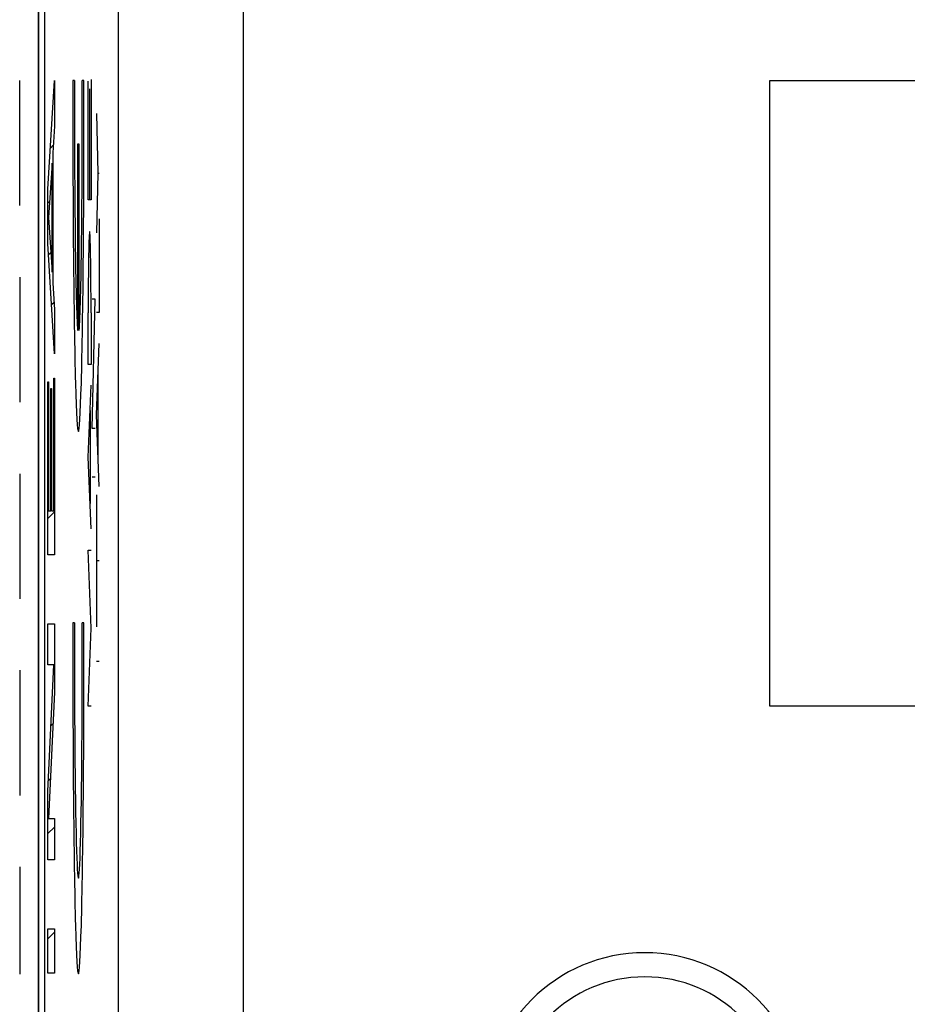
# Model space of a CAD drawing. Units: millimetres. Extents: x -22.5 to 22.4, y -26.4 to 26.4.
# Drawn here: x -22.5 to -15.4, y 8.6 to 16.5 of the extents above; entities that cross this region are included whole.
import ezdxf

# ---------------------------------------------------------------- set-up
doc = ezdxf.new("R2010")
doc.units = ezdxf.units.MM
doc.header["$LTSCALE"] = 16.335
doc.layers.get('0').update_dxf_attribs({"linetype": 'CONTINUOUS'})
for name, color, linetype in [('ASSI', 7, 'CONTINUOUS'), ('CURVE', 7, 'CONTINUOUS'), ('RACCORDO', 7, 'CONTINUOUS')]:
    doc.layers.add(name, color=color, linetype=linetype)

msp = doc.modelspace()

# ---------------------------------------------------------------- linework, layer by layer
at = {"color": 7, "linetype": 'CONTINUOUS'}
for p, q in [((-22.35, -25.9002), (-22.35, 25.9002)), ((-22.3, -16.8782), (-22.3, 16.8782))]:
    msp.add_line(p, q, dxfattribs=at)
at = {"layer": 'ASSI', "color": 7, "linetype": 'CONTINUOUS'}
msp.add_line((-22.3, -16.8782), (-22.3, 16.8782), dxfattribs=at)
at = {"layer": 'ASSI', "color": 250, "linetype": 'CONTINUOUS'}
for p, q in [((-21.7115, 16.6641), (-21.7115, -16.6641)), ((-20.7116, 16.6641), (-20.7116, -16.6641))]:
    msp.add_line(p, q, dxfattribs=at)
for radius in [1.2786, 1.0854]:
    msp.add_arc((-17.5, 7.75), radius, 0, 180, dxfattribs=at)
at = {"layer": 'CURVE', "color": 250, "linetype": 'CONTINUOUS'}
for p, q in [((-22.5, 15), (-22.5, 16)), ((-22.274, 15.1324), (-22.2215, 16.0007)), ((-22.2215, 16.0007), (-22.2215, 15.6351)), ((-22.0612, 16.0004), (-22.0746, 16.0004)), ((-21.986, 16.0004), (-21.9995, 16.0004)), ((-21.9517, 15.0473), (-21.9517, 15.9944)), ((-21.9291, 16.0071), (-21.9291, 15.0473)), ((-16.5, 11), (-16.5, 16)), ((-16.5, 16), (-11.5, 16)), ((-21.9404, 15.9346), (-21.9404, 15.0473)), ((-21.8865, 15.7355), (-21.8738, 15.2601)), ((-22.2215, 15.6351), (-22.2348, 15.4232)), ((-22.037, 15.4904), (-22.037, 14.0019)), ((-22.0236, 15.4904), (-22.037, 15.4904)), ((-22.0236, 14.0019), (-22.0236, 15.4904)), ((-22.2348, 15.4232), (-22.2348, 14.3805)), ((-22.2397, 15.3401), (-22.2682, 14.9039)), ((-22.2397, 14.4677), (-22.2397, 15.3401)), ((-21.8738, 15.2601), (-21.8865, 14.7838)), ((-21.8738, 15.2601), (-21.8638, 15.2601)), ((-22.274, 14.6962), (-22.274, 15.1324)), ((-21.9291, 15.0473), (-21.9517, 15.0473)), ((-22.2682, 14.9039), (-22.2397, 14.4677)), ((-21.8638, 14.8934), (-21.8638, 14.1464)), ((-22.2215, 13.8155), (-22.274, 14.6962)), ((-22.5, 14.4286), (-22.5, 13.4286)), ((-22.2348, 14.3805), (-22.2215, 14.1686)), ((-21.9191, 13.2192), (-21.8964, 14.2514)), ((-21.8964, 14.2514), (-21.9191, 14.2514)), ((-22.2215, 14.1686), (-22.2215, 13.8155)), ((-21.9517, 13.7308), (-21.9517, 14.1435)), ((-21.9291, 14.1435), (-21.9291, 13.7308)), ((-21.8638, 14.1464), (-21.8865, 14.1464)), ((-21.8865, 13.327), (-21.8638, 13.898)), ((-21.9291, 13.7308), (-21.9517, 13.7308)), ((-21.8718, 12.9555), (-21.8718, 13.6984)), ((-22.2265, 12.5609), (-22.2265, 13.6203)), ((-22.2265, 13.6203), (-22.2215, 13.6203)), ((-22.2215, 13.6203), (-22.2215, 12.2078)), ((-22.274, 12.2078), (-22.274, 13.5912)), ((-22.274, 13.5912), (-22.269, 13.5912)), ((-22.269, 13.5912), (-22.269, 12.5609)), ((-22.2511, 12.5609), (-22.2511, 13.5372)), ((-22.2511, 13.5372), (-22.2461, 13.5372)), ((-22.2461, 13.5372), (-22.2461, 12.5609)), ((-21.9517, 12.9902), (-21.9291, 13.5638)), ((-21.9371, 13.3616), (-21.9371, 12.6187)), ((-21.8638, 12.7559), (-21.8865, 13.327)), ((-21.8964, 13.2192), (-21.9191, 13.2192)), ((-21.9291, 12.4165), (-21.9517, 12.9902)), ((-22.5, 12.8571), (-22.5, 11.8571)), ((-21.8964, 12.8308), (-21.9191, 12.8308)), ((-21.8865, 12.6878), (-21.8865, 11.6321)), ((-22.269, 12.5609), (-22.2511, 12.5609)), ((-22.2461, 12.5609), (-22.2265, 12.5609)), ((-22.2215, 12.2078), (-22.274, 12.2078)), ((-21.9291, 11.623), (-21.9517, 12.2459)), ((-21.9517, 12.2459), (-21.9291, 12.2459)), ((-21.8638, 12.1599), (-21.8865, 12.1599)), ((-22.274, 11.3299), (-22.274, 11.6581)), ((-22.274, 11.6581), (-22.2215, 11.6581)), ((-22.2215, 11.6581), (-22.2215, 11.1097)), ((-22.0612, 11.6654), (-22.0746, 11.6654)), ((-21.986, 11.6654), (-21.9995, 11.6654)), ((-21.9517, 11), (-21.9291, 11.623)), ((-21.8638, 11.3558), (-21.8865, 11.3558)), ((-22.5, 11.2857), (-22.5, 10.2857)), ((-22.274, 10.3204), (-22.2268, 11.3299)), ((-22.2268, 11.3299), (-22.274, 11.3299)), ((-22.2215, 11.1097), (-22.2687, 10.1002)), ((-21.9291, 11), (-21.9517, 11)), ((-11.5, 11), (-16.5, 11)), ((-22.274, 9.772), (-22.274, 10.3204)), ((-22.2687, 10.1002), (-22.2215, 10.1002)), ((-22.2215, 10.1002), (-22.2215, 9.772)), ((-22.2215, 9.772), (-22.274, 9.772)), ((-22.5, 9.7143), (-22.5, 8.8571)), ((-22.274, 8.865), (-22.274, 9.2181)), ((-22.274, 9.2181), (-22.2215, 9.2181)), ((-22.2215, 9.2181), (-22.2215, 8.865)), ((-22.2215, 8.865), (-22.274, 8.865))]:
    msp.add_line(p, q, dxfattribs=at)
at = {"layer": 'CURVE', "color": 7, "linetype": 'CONTINUOUS'}
for p, q in [((-22.2272, 15.9072), (-22.2215, 15.9128)), ((-22.2542, 15.4602), (-22.231, 15.4833)), ((-22.274, 15.0204), (-22.2597, 15.0347)), ((-22.2397, 15.0546), (-22.2348, 15.0595)), ((-22.2397, 14.6346), (-22.2348, 14.6395)), ((-22.2686, 14.6058), (-22.25, 14.6244)), ((-22.245, 14.2093), (-22.2253, 14.229)), ((-22.2265, 13.3878), (-22.2215, 13.3927)), ((-22.274, 13.3403), (-22.269, 13.3452)), ((-22.2511, 13.3632), (-22.2461, 13.3681)), ((-22.274, 12.9203), (-22.269, 12.9252)), ((-22.2511, 12.9432), (-22.2461, 12.9481)), ((-22.2265, 12.9678), (-22.2215, 12.9727)), ((-22.274, 12.5003), (-22.2215, 12.5527)), ((-22.2289, 11.2852), (-22.2215, 11.2926)), ((-22.2495, 10.8446), (-22.2332, 10.861)), ((-22.2701, 10.4041), (-22.2537, 10.4204)), ((-22.274, 9.9801), (-22.2215, 10.0325)), ((-22.274, 9.1401), (-22.2215, 9.1925))]:
    msp.add_line(p, q, dxfattribs=at)
at = {"layer": 'CURVE', "color": 250, "linetype": 'CONTINUOUS'}
for centre, major_axis, ratio, start_param, end_param in [((-22.0303, 15.7454), (0, 2.55), 0.017455, 1.470629, 4.812556), ((-22.0303, 15.7454), (0, 1.785), 0.017455, 1.427449, 2.925632), ((-22.0303, 15.7454), (0, 1.785), 0.017455, -2.925632, -1.427449), ((-21.9404, 14.1435), (0, 0.6498), 0.01745, -1.570796, 1.570796), ((-22.0303, 11.4104), (0, 2.55), 0.017455, 1.470629, 4.812556), ((-22.0303, 11.4104), (0, 1.785), 0.017455, 1.427449, 4.855737)]:
    msp.add_ellipse(centre, major_axis=major_axis, ratio=ratio, start_param=start_param, end_param=end_param, dxfattribs=at)
at = {"layer": 'RACCORDO', "color": 7, "linetype": 'CONTINUOUS'}
msp.add_line((-22.35, 17.5512), (-22.35, -17.5512), dxfattribs=at)
at = {"layer": 'RACCORDO', "color": 250, "linetype": 'CONTINUOUS'}
for p, q in [((-21.7115, 16.6641), (-21.7115, -16.6641)), ((-20.7116, 16.6641), (-20.7116, -16.6641))]:
    msp.add_line(p, q, dxfattribs=at)
for radius in [1.2786, 1.0854]:
    msp.add_arc((-17.5, 7.75), radius, 0, 180, dxfattribs=at)

doc.saveas('drawing.dxf')
